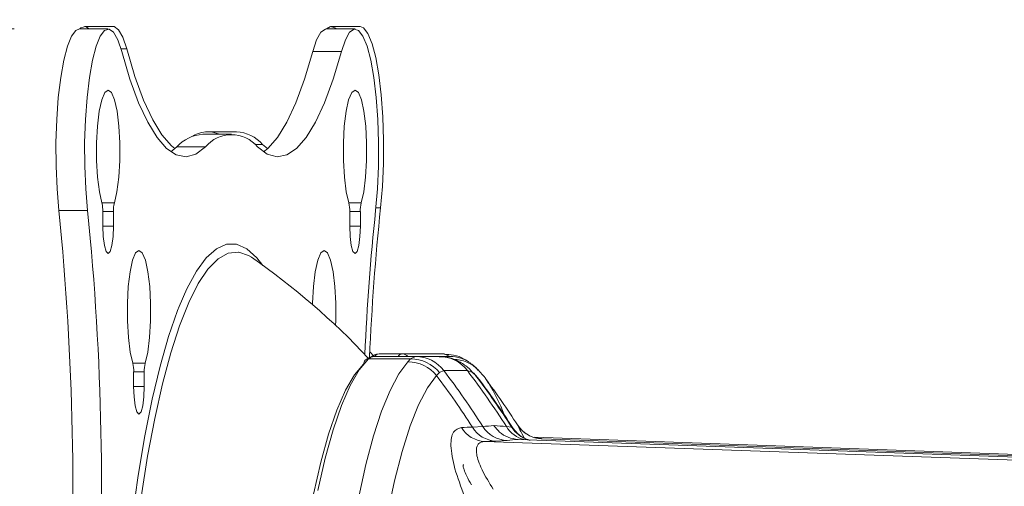
# Model space of a CAD drawing. Units: inches. Extents: x 2 to 66.2, y 1 to 43.2.
# Drawn here: x 43.3 to 46.4, y 14.9 to 16.3 of the extents above; entities that cross this region are included whole.
import ezdxf

# ---------------------------------------------------------------- set-up
doc = ezdxf.new("R2010")
doc.units = ezdxf.units.IN
doc.header["$LTSCALE"] = 4
doc.header["$MEASUREMENT"] = 0
doc.styles.add('SLDTEXTSTYLE0', font='GOTHIC.TTF', dxfattribs={"width": 0.913})
doc.dimstyles.new('SLDDIMSTYLE0', dxfattribs={"dimtxt": 0.551181, "dimasz": 0.624, "dimexe": 0, "dimexo": 0.0625, "dimgap": 0.137795, "dimtad": 0, "dimtih": 1, "dimtoh": 1, "dimrnd": 1e-09, "dimzin": 12, "dimdsep": 46, "dimlunit": 5, "dimtxsty": 'SLDTEXTSTYLE0', "dimsah": 1, "dimcen": 0.09, "dimadec": 0, "dimazin": 0, "dimtfac": 1, "dimtofl": 0, "dimtmove": 0, "dimatfit": 3, "dimfxl": 0, "dimfrac": 2, "dimtolj": 1, "dimtzin": 12, "dimarcsym": 0})

# ---------------------------------------------------------------- blocks, each defined once
blk = doc.blocks.new('*D9')
at = {"color": 7, "linetype": 'Continuous', "lineweight": 0}
for p, q in [((39.8387, 16.2832), (39.8387, 18.2832)), ((43.3284, 16.2832), (39.3387, 16.2832)), ((38.6987, 14.234), (38.6987, 13.4905)), ((38.6987, 14.234), (38.8105, 14.234)), ((40.9787, 14.234), (40.8668, 14.234)), ((40.9787, 14.234), (40.9787, 13.4905)), ((38.6987, 13.4905), (38.8105, 13.4905)), ((40.9787, 13.4905), (40.8668, 13.4905)), ((43.3284, 11.1366), (39.3387, 11.1366)), ((39.8387, 11.1366), (39.8387, 9.1366))]:
    blk.add_line(p, q, dxfattribs=at)
for points in [[(39.8387, 16.2832), (39.9427, 16.9072), (39.7347, 16.9072)], [(39.8387, 11.1366), (39.7347, 10.5126), (39.9427, 10.5126)]]:
    blk.add_solid(points, dxfattribs=at)
at = {"color": 7, "linetype": 'Continuous', "lineweight": 0, "char_height": 0.55118, "attachment_point": 1, "style": 'SLDTEXTSTYLE0'}
for s, insert in [('130.7', (38.9224, 14.1289)), ('5.15', (39.1261, 13.2542))]:
    blk.add_mtext(s, dxfattribs=dict(at, insert=insert))

msp = doc.modelspace()

# ---------------------------------------------------------------- linework, layer by layer
at = {"color": 7, "linetype": 'Continuous', "lineweight": 15}
for p, q in [((43.6165, 16.2832), (43.5284, 16.2832)), ((43.6318, 16.2909), (43.5438, 16.2909)), ((44.3738, 16.2832), (44.2857, 16.2832)), ((44.3891, 16.2909), (44.3011, 16.2909)), ((43.6735, 16.2218), (43.656, 16.2218)), ((44.332, 16.214), (44.244, 16.214)), ((43.9951, 15.9599), (43.9071, 15.9599)), ((44.0105, 15.9676), (43.9224, 15.9676)), ((43.809, 15.9061), (43.8272, 15.9212)), ((43.9152, 15.9212), (43.8272, 15.9212)), ((44.0904, 15.9289), (44.0667, 15.9289)), ((44.1056, 15.9159), (44.0904, 15.9289)), ((43.5974, 15.7492), (43.6356, 15.7492)), ((44.3547, 15.7492), (44.3929, 15.7492)), ((43.5534, 15.7261), (43.4654, 15.7261)), ((43.6002, 15.6784), (43.6002, 15.7227)), ((43.6327, 15.7227), (43.6002, 15.7227)), ((43.6327, 15.7227), (43.6327, 15.6784)), ((44.3575, 15.6784), (44.3575, 15.7227)), ((44.3901, 15.7227), (44.3575, 15.7227)), ((44.3901, 15.7227), (44.3901, 15.6784)), ((44.4522, 15.7338), (44.4376, 15.7338)), ((43.6327, 15.6784), (43.6002, 15.6784)), ((44.3901, 15.6784), (44.3575, 15.6784)), ((44.4326, 15.2781), (44.4191, 15.2924)), ((44.4474, 15.2859), (44.5196, 15.2859)), ((44.6469, 15.2859), (44.5196, 15.2859)), ((44.6649, 15.2783), (44.6469, 15.2859)), ((43.692, 15.2571), (43.7302, 15.2571)), ((44.5441, 15.2706), (44.4155, 15.2706)), ((44.5595, 15.2781), (44.4321, 15.2781)), ((44.5362, 15.2783), (44.5336, 15.2781)), ((44.5359, 15.2616), (44.5441, 15.2706)), ((44.6649, 15.2783), (44.5362, 15.2783)), ((44.5441, 15.2706), (44.5595, 15.2781)), ((44.5595, 15.2781), (44.6316, 15.2781)), ((43.6948, 15.1863), (43.6948, 15.2305)), ((43.7274, 15.2305), (43.6948, 15.2305)), ((43.7274, 15.2305), (43.7274, 15.1863)), ((44.633, 15.2285), (44.6241, 15.2195)), ((44.6463, 15.2348), (44.633, 15.2285)), ((44.7185, 15.2348), (44.6463, 15.2348)), ((44.7342, 15.2285), (44.7185, 15.2348)), ((44.7443, 15.2195), (44.7342, 15.2285)), ((44.7443, 15.2195), (44.7372, 15.2281)), ((44.7601, 15.1998), (44.7436, 15.2202)), ((44.7584, 15.2025), (44.7443, 15.2195)), ((44.7597, 15.2007), (44.7584, 15.2025)), ((44.7738, 15.2102), (44.7818, 15.1988)), ((43.7274, 15.1863), (43.6948, 15.1863)), ((44.7338, 15.0614), (44.7659, 15.0631)), ((44.838, 15.0631), (44.854, 15.0614)), ((44.771, 15.0172), (46.5533, 14.955)), ((44.8402, 15.0204), (44.8052, 15.0184)), ((44.8738, 15.0238), (46.6272, 14.9614)), ((44.9248, 15.0302), (46.6425, 14.9691)), ((44.927, 15.0282), (44.9446, 15.0261)), ((44.9475, 15.025), (46.7104, 14.9628))]:
    msp.add_line(p, q, dxfattribs=at)
at = {"color": 7, "linetype": 'Continuous', "lineweight": 15, "flags": 128}
for points in [[(43.4654, 15.7261), (43.4598, 15.7922), (43.4568, 15.8626), (43.4565, 15.9346), (43.4588, 16.0057), (43.4637, 16.0732), (43.4709, 16.1345), (43.4803, 16.1876), (43.4915, 16.2303), (43.504, 16.2611), (43.5175, 16.2788), (43.5284, 16.2832)], [(43.5584, 16.2832), (43.5466, 16.2906), (43.5328, 16.2866), (43.5292, 16.2832)], [(43.5534, 15.7261), (43.5479, 15.7922), (43.5449, 15.8626), (43.5445, 15.9346), (43.5468, 16.0057), (43.5517, 16.0732), (43.559, 16.1345), (43.5683, 16.1876), (43.5795, 16.2303), (43.5921, 16.2611), (43.6055, 16.2788), (43.6193, 16.2829), (43.6331, 16.2731), (43.6462, 16.2499), (43.6582, 16.214)], [(43.6735, 16.2218), (43.6615, 16.2576), (43.6484, 16.2809), (43.6347, 16.2906), (43.6318, 16.2909)], [(44.244, 16.214), (44.256, 16.2499), (44.2691, 16.2731), (44.2829, 16.2829), (44.2857, 16.2832)], [(44.3157, 16.2832), (44.3121, 16.2866), (44.2982, 16.2906), (44.2865, 16.2832)], [(44.332, 16.214), (44.3441, 16.2499), (44.3572, 16.2731), (44.3709, 16.2829), (44.3848, 16.2788), (44.3982, 16.2611), (44.4107, 16.2303), (44.4219, 16.1876), (44.4313, 16.1345), (44.4386, 16.0732), (44.4434, 16.0057), (44.4457, 15.9346), (44.4454, 15.8626), (44.4424, 15.7922), (44.4368, 15.7261)], [(44.4522, 15.7338), (44.4577, 15.7999), (44.4607, 15.8703), (44.4611, 15.9424), (44.4588, 16.0134), (44.4539, 16.0809), (44.4466, 16.1423), (44.4372, 16.1953), (44.4261, 16.238), (44.4135, 16.2688), (44.4001, 16.2866), (44.3891, 16.2909)], [(43.8215, 15.9159), (43.811, 15.9244), (43.7817, 15.9578), (43.7531, 16.0047), (43.7254, 16.0646), (43.6988, 16.1372), (43.6735, 16.2218)], [(43.6582, 16.214), (43.6834, 16.1294), (43.71, 16.0569), (43.7378, 15.997), (43.7664, 15.9501), (43.7957, 15.9167), (43.8255, 15.897), (43.8555, 15.8912), (43.8855, 15.8992), (43.9152, 15.9212)], [(44.075, 15.9212), (44.1048, 15.8992), (44.1347, 15.8912), (44.1647, 15.897), (44.1945, 15.9167), (44.2239, 15.9501), (44.2525, 15.997), (44.2802, 16.0569), (44.3068, 16.1294), (44.332, 16.214)], [(44.0932, 15.9061), (44.1065, 15.9167), (44.1358, 15.9501), (44.1645, 15.997), (44.1922, 16.0569), (44.2188, 16.1294), (44.244, 16.214)], [(43.5974, 15.7492), (43.5895, 15.7838), (43.5838, 15.8286), (43.5808, 15.8799), (43.5807, 15.9336), (43.5836, 15.9851), (43.5891, 16.0304), (43.5969, 16.0656), (43.6063, 16.088), (43.6165, 16.0957), (43.6267, 16.088), (43.6361, 16.0656), (43.6438, 16.0304), (43.6494, 15.9851), (43.6522, 15.9336), (43.6521, 15.8799), (43.6491, 15.8286), (43.6435, 15.7838), (43.6356, 15.7492)], [(44.3547, 15.7492), (44.3468, 15.7838), (44.3411, 15.8286), (44.3381, 15.8799), (44.338, 15.9336), (44.3409, 15.9851), (44.3464, 16.0304), (44.3542, 16.0656), (44.3636, 16.088), (44.3738, 16.0957), (44.384, 16.088), (44.3934, 16.0656), (44.4011, 16.0304), (44.4067, 15.9851), (44.4095, 15.9336), (44.4094, 15.8799), (44.4064, 15.8286), (44.4008, 15.7838), (44.3929, 15.7492)], [(43.6327, 15.6784), (43.6315, 15.646), (43.628, 15.6185), (43.6227, 15.6002), (43.6165, 15.5937), (43.6102, 15.6002), (43.605, 15.6185), (43.6014, 15.646), (43.6002, 15.6784)], [(44.3901, 15.6784), (44.3888, 15.646), (44.3853, 15.6185), (44.38, 15.6002), (44.3738, 15.5937), (44.3675, 15.6002), (44.3623, 15.6185), (44.3587, 15.646), (44.3575, 15.6784)], [(44.0912, 15.5576), (44.0727, 15.581), (44.0419, 15.6085), (44.0107, 15.6223), (43.9795, 15.6223), (43.9484, 15.6085), (43.9176, 15.581), (43.8873, 15.5401), (43.8578, 15.486), (43.8341, 15.4313)], [(43.692, 15.2571), (43.6841, 15.2917), (43.6785, 15.3365), (43.6755, 15.3878), (43.6754, 15.4414), (43.6782, 15.493), (43.6838, 15.5383), (43.6915, 15.5735), (43.7009, 15.5959), (43.7111, 15.6036), (43.7213, 15.5959), (43.7307, 15.5735), (43.7385, 15.5383), (43.744, 15.493), (43.7469, 15.4414), (43.7468, 15.3878), (43.7438, 15.3365), (43.7381, 15.2917), (43.7302, 15.2571)], [(44.0176, 15.5985), (44.0159, 15.5987), (43.9846, 15.5952), (43.9535, 15.5777), (43.9228, 15.5465), (43.8928, 15.5016), (43.8636, 15.4434), (43.8355, 15.3725), (43.8086, 15.2892), (43.7832, 15.1942), (43.7595, 15.0882), (43.7376, 14.972), (43.7178, 14.8465)], [(44.0563, 15.5824), (44.0471, 15.5882), (44.0176, 15.5985)], [(44.2433, 15.4373), (44.2434, 15.4414), (44.2462, 15.493), (44.2518, 15.5383), (44.2595, 15.5735), (44.2689, 15.5959), (44.2791, 15.6036), (44.2893, 15.5959), (44.2987, 15.5735), (44.3065, 15.5383), (44.312, 15.493), (44.3148, 15.4414), (44.3148, 15.3878), (44.3142, 15.3735)], [(43.8341, 15.4313), (43.8294, 15.419), (43.8021, 15.3398), (43.7762, 15.2488), (43.7519, 15.1467), (43.7293, 15.0343), (43.7087, 14.9124), (43.6901, 14.7817), (43.6737, 14.6434), (43.6596, 14.4983), (43.648, 14.3475), (43.6388, 14.1922), (43.6322, 14.0334), (43.6283, 13.8722), (43.6269, 13.7099), (43.6283, 13.5476), (43.6322, 13.3864), (43.6388, 13.2276), (43.648, 13.0722), (43.6596, 12.9215), (43.6737, 12.7764), (43.6901, 12.638), (43.7087, 12.5074), (43.7293, 12.3855)], [(44.2464, 14.8556), (44.2686, 14.9534), (44.2924, 15.0396), (44.3178, 15.1135), (44.3444, 15.1743), (44.372, 15.2216), (44.4003, 15.2548)], [(44.4155, 15.2706), (44.3869, 15.237), (44.359, 15.1893), (44.3321, 15.1278), (44.3065, 15.0531), (44.2824, 14.9661), (44.26, 14.8673)], [(44.3856, 14.8479), (44.4071, 14.9466), (44.4304, 15.0343), (44.4551, 15.1103), (44.4811, 15.1739), (44.5081, 15.2244), (44.5359, 15.2616)], [(44.6241, 15.2195), (44.5961, 15.1819), (44.5689, 15.1302), (44.5428, 15.065), (44.5181, 14.9869), (44.495, 14.8967), (44.4736, 14.7951)], [(43.7274, 15.1863), (43.7262, 15.1539), (43.7226, 15.1264), (43.7174, 15.1081), (43.7111, 15.1016), (43.7049, 15.1081), (43.6996, 15.1264), (43.6961, 15.1539), (43.6948, 15.1863)], [(44.9272, 15.0284), (44.9334, 15.0272), (44.9446, 15.0261)]]:
    msp.add_lwpolyline(points, dxfattribs=at)
at = {"color": 7, "linetype": 'Continuous', "lineweight": 15}
for centre, radius, start, end in [((43.9142, 15.8433), 0.1168, 93.4854, 138.1807), ((43.9222, 15.8758), 0.0915, 66.7791, 122.631), ((43.9951, 15.8549), 0.1038, 39.6806, 140.3194), ((44.0034, 15.8511), 0.1168, 41.8191, 86.5146), ((43.4989, 15.7253), 0.1013, 358.5286, 13.6462), ((43.7341, 15.7253), 0.1014, 166.3584, 181.4669), ((44.2562, 15.7253), 0.1014, 358.5331, 13.6416), ((44.4914, 15.7253), 0.1014, 166.3583, 181.4694), ((34.9871, 14.873), 8.5211, 356.58917, 5.74611), ((35.0752, 14.873), 8.5211, 356.58917, 5.74611), ((51.8886, 14.9461), 7.4924, 174.02429, 177.41024), ((51.9288, 14.9517), 7.5174, 174.02794, 177.53126), ((42.7529, 13.7099), 2.2815, 43.257, 55.1598), ((44.4475, 15.2702), 0.0157, 90.2458, 149.6207), ((44.5196, 15.2702), 0.0157, 90.238, 149.6285), ((44.5183, 15.2609), 0.025, 44.2428, 87.0369), ((43.5935, 15.2331), 0.1014, 358.5332, 13.6416), ((43.8287, 15.2331), 0.1014, 166.3584, 181.4693), ((44.4156, 15.2554), 0.0152, 132.6104, 182.2437), ((44.4154, 15.2554), 0.0152, 89.7901, 132.281), ((44.4334, 15.2531), 0.025, 92.9633, 135.7579), ((44.5353, 15.1467), 0.1148, 39.3374, 89.6889), ((44.5445, 15.1565), 0.1141, 39.1327, 90.19), ((44.5592, 15.1689), 0.1092, 37.0806, 89.8556), ((44.6313, 15.1689), 0.1092, 37.0808, 89.8555), ((44.6659, 15.174), 0.1044, 52.8399, 90.5808), ((44.6754, 15.1638), 0.1055, 43.09, 90.3333), ((42.666, 13.7277), 2.4885, 32.4538, 37.2711), ((44.6512, 15.1674), 0.1031, 36.3729, 52.9328), ((42.7381, 13.7277), 2.4886, 32.4538, 37.271), ((42.6419, 13.7275), 2.481, 32.5222, 36.9682), ((42.762, 13.7274), 2.4812, 32.5224, 36.9681), ((42.7529, 13.7099), 2.5, 32.6979, 36.6577), ((42.7682, 13.7176), 2.5, 32.6981, 36.6577), ((44.3572, 14.9265), 0.5044, 20.096, 32.6755), ((44.5957, 18.7579), 3.6991, 271.6292, 272.1391), ((44.7757, 15.1036), 0.0864, 210.0436, 266.8991), ((44.8096, 15.1064), 0.0881, 210.7227, 267.1548), ((44.8437, 15.1126), 0.0923, 212.4459, 267.7967), ((44.9155, 15.1117), 0.0915, 212.1047, 255.7978), ((44.8534, 15.0556), 0.00576, 53.6952, 83.6201), ((44.9328, 15.1118), 0.0936, 212.6582, 252.409), ((44.951, 15.1187), 0.0937, 212.6952, 267.8501), ((44.662, 18.853), 3.8373, 271.6289, 272.139), ((44.944, 15.0202), 0.00598, 53.7043, 83.6142)]:
    msp.add_arc(centre, radius, start, end, dxfattribs=at)
for centre, major_axis, ratio, start_param, end_param in [((26.4081, 13.7099), (28.6604, 2.4706), 0.01033, 5.406685, 5.408232), ((59.0977, 13.7099), (28.4906, -2.4851), 0.004405, 2.095362, 2.096909), ((26.4052, 13.6162), (28.6716, 2.5627), 0.010992, 5.409779, 5.411312)]:
    msp.add_ellipse(centre, major_axis=major_axis, ratio=ratio, start_param=start_param, end_param=end_param, dxfattribs=at)
for points, knots in [([(44.4474, 15.2859), (44.4425, 15.2853), (44.4324, 15.284), (44.4246, 15.2777), (44.4206, 15.2744)], [0, 0, 0, 0, 0.486134, 1, 1, 1, 1]), ([(44.7157, 15.2653), (44.7135, 15.2669), (44.7028, 15.2747), (44.6791, 15.2837), (44.6568, 15.2846), (44.647, 15.285)], [0, 0, 0, 0, 0.130908, 0.614105, 1, 1, 1, 1]), ([(44.4321, 15.2781), (44.4272, 15.2775), (44.417, 15.2762), (44.4092, 15.2699), (44.4052, 15.2667)], [0, 0, 0, 0, 0.486122, 1, 1, 1, 1]), ([(44.7133, 15.2496), (44.7042, 15.2556), (44.6863, 15.2675), (44.657, 15.2776), (44.6382, 15.277), (44.6318, 15.2767)], [0, 0, 0, 0, 0.404404, 0.798248, 1, 1, 1, 1]), ([(44.752, 15.2352), (44.747, 15.2411), (44.74, 15.2494), (44.731, 15.2549), (44.7284, 15.2565)], [0, 0, 0, 0, 0.705048, 1, 1, 1, 1]), ([(44.7843, 15.1939), (44.7825, 15.1971), (44.7734, 15.2129), (44.7618, 15.2257), (44.7525, 15.2359)], [0, 0, 0, 0, 0.204267, 1, 1, 1, 1]), ([(44.7101, 14.8493), (44.699, 14.8781), (44.6769, 14.9359), (44.6651, 15.0056), (44.6724, 15.0514), (44.6914, 15.0573), (44.7009, 15.0603)], [0, 0, 0, 0, 0.265101, 0.531505, 0.767232, 1, 1, 1, 1]), ([(44.7999, 15.0664), (44.8002, 15.0658), (44.805, 15.0584), (44.8179, 15.0439), (44.8429, 15.028), (44.8635, 15.0252), (44.8738, 15.0238)], [0, 0, 0, 0, 0.020783, 0.2971563, 0.6485774, 1, 1, 1, 1]), ([(44.9113, 15.0208), (44.9102, 15.0211), (44.9079, 15.0216), (44.9007, 15.0239), (44.888, 15.0298), (44.8707, 15.0416), (44.8611, 15.0547), (44.8559, 15.0617)], [0, 0, 0, 0, 0.206854, 0.416631, 0.599901, 0.787433, 1, 1, 1, 1]), ([(44.9266, 15.0286), (44.9255, 15.0288), (44.9233, 15.0294), (44.916, 15.0317), (44.9033, 15.0375), (44.886, 15.0494), (44.8764, 15.0625), (44.8713, 15.0694)], [0, 0, 0, 0, 0.206853, 0.416636, 0.599906, 0.787438, 1, 1, 1, 1]), ([(44.893, 15.0279), (44.888, 15.0375), (44.8751, 15.0624), (44.8733, 15.0659), (44.8721, 15.068)], [0, 0, 0, 0, 0.385077, 1, 1, 1, 1]), ([(44.771, 15.0172), (44.7643, 15.0161), (44.7558, 15.0146), (44.7474, 15.0039), (44.7452, 14.9929), (44.748, 14.9683), (44.7552, 14.948), (44.7725, 14.9115), (44.7855, 14.8905), (44.7978, 14.8706)], [0, 0, 0, 0, 0.180954, 0.226565, 0.405284, 0.454654, 0.70744, 0.721411, 1, 1, 1, 1]), ([(44.9311, 15.0276), (44.9314, 15.0276), (44.9319, 15.0274), (44.9279, 15.0283), (44.9259, 15.0288)], [0, 0, 0, 0, 0.492758, 1, 1, 1, 1]), ([(44.7306, 14.8843), (44.7256, 14.8935), (44.7163, 14.9107), (44.7079, 14.9305), (44.705, 14.9418), (44.7052, 14.9465), (44.7072, 14.9456), (44.7076, 14.9454)], [0, 0, 0, 0, 0.304986, 0.567875, 0.764343, 0.96154, 1, 1, 1, 1])]:
    msp.add_open_spline(points, degree=3, knots=knots, dxfattribs=at)

# ---------------------------------------------------------------- dimensions: what is measured, and where the dimension line sits
at = {"color": 7, "linetype": 'Continuous', "lineweight": 0}
dim = msp.add_linear_dim(base=(39.8387, 11.1366), p1=(43.5284, 16.2832), p2=(43.5284, 11.1366), angle=90, dimstyle='SLDDIMSTYLE0', dxfattribs=at)
dim.commit()
dim.dimension.update_dxf_attribs({"geometry": '*D9', "text_midpoint": (39.8387, 13.4249), "dimtype": 160})

doc.saveas('drawing.dxf')
